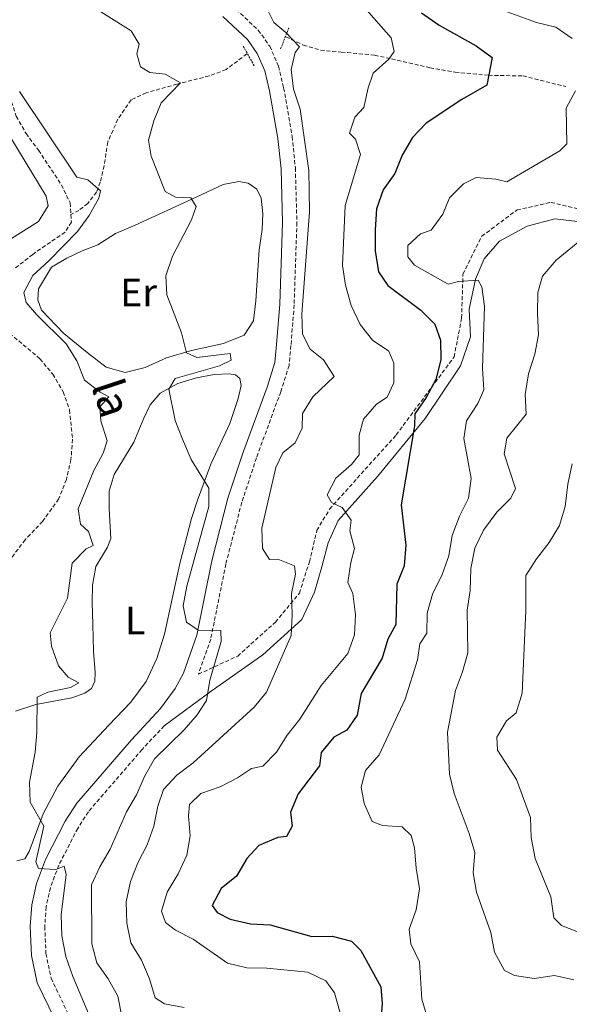
# Model space of a CAD drawing. Units: metres. Extents: x 624252 to 628760, y 4694444 to 4697495.
# Drawn here: x 625529 to 625667, y 4695139 to 4695388 of the extents above; entities that cross this region are included whole.
import ezdxf
from ezdxf.enums import TextEntityAlignment as Align

# ---------------------------------------------------------------- set-up
doc = ezdxf.new("R2010")
doc.units = ezdxf.units.M
doc.header["$MEASUREMENT"] = 0
doc.linetypes.add('TRAZOS', pattern=[0.75, 0.5, -0.25])
doc.linetypes.add('TRAZOSX2', pattern=[1.5, 1, -0.5])
for name, color, linetype, lineweight in [('Level 11', 142, 'TRAZOSX2', 13), ('Level 21', 19, 'Continuous', 0), ('Level 36', 19, 'Continuous', 40), ('Level 37', 92, 'Continuous', 0), ('Level 4', 36, 'Continuous', 30), ('Level 43', 5, 'Continuous', 0), ('Level 5', 36, 'Continuous', 0)]:
    doc.layers.add(name, color=color, linetype=linetype, lineweight=lineweight)
doc.styles.add('Arial', font='ARIAL.TTF', dxfattribs={"height": 0.2})

msp = doc.modelspace()

# ---------------------------------------------------------------- linework, layer by layer
at = {"layer": 'Level 11', "color": 142, "linetype": 'TRAZOSX2', "lineweight": 13}
for points in [[(625518.71, 4695416.1, 382.68), (625519.74, 4695410.18, 381.91), (625521.82, 4695403.07, 381.65), (625522.88, 4695396.06, 381.65), (625523.94, 4695389.34, 381.14), (625524.85, 4695376.34, 380), (625526.06, 4695368.94, 379.23), (625527.68, 4695363.84, 379.23), (625530.16, 4695359.45, 379.23), (625533.31, 4695355.27, 379.23), (625539.09, 4695346.5, 379.23), (625541.3, 4695341.96, 379.23), (625541.5, 4695338.99, 380)], [(625595.83, 4695383.86, 390), (625600.28, 4695381.8, 390.32), (625604.57, 4695380.53, 391.48), (625609.82, 4695380.05, 392.94), (625618.25, 4695379.26, 395), (625622.54, 4695378.31, 395.13), (625632.24, 4695376.09, 397.91), (625638.6, 4695374.97, 400), (625647.03, 4695374.18, 400), (625655.77, 4695374.02, 402.02), (625666.58, 4695371.32, 404.42)], [(625585.97, 4695379.58, 388.34), (625580.73, 4695375.61, 387.19), (625576.43, 4695374.02, 386.35), (625568.32, 4695371.96, 385), (625560.53, 4695369.74, 384.97), (625556.72, 4695367.99, 384.05), (625553.38, 4695363.07, 383.06), (625550.83, 4695357.35, 382.19), (625549.88, 4695351.32, 381.66), (625548.93, 4695347.19, 380.54), (625547.97, 4695344.65, 380), (625545.75, 4695341.79, 380), (625543.52, 4695340.04, 380), (625541.5, 4695338.99, 380)], [(625541.5, 4695338.99, 380), (625541.63, 4695337.04, 379.23), (625540.01, 4695334.56, 379.23), (625531.84, 4695328.94, 378.46), (625527.27, 4695325.31, 378.2)], [(625526.01, 4695308.98, 377.43), (625533.68, 4695302.56, 377.17), (625536.89, 4695298.66, 376.91), (625539.58, 4695294.2, 376.91), (625541.12, 4695289.64, 376.91), (625541.92, 4695282.23, 376.91), (625541.52, 4695277.08, 376.91), (625540.36, 4695272.05, 376.65), (625538.4, 4695267.13, 376.65), (625534.35, 4695261.48, 376.14), (625529.95, 4695256.84, 376.14), (625526.22, 4695251.94, 375.88)]]:
    msp.add_polyline3d(points, dxfattribs=at)
at = {"layer": 'Level 21', "color": 19, "linetype": 'TRAZOSX2', "lineweight": 0}
for points in [[(625582.22, 4695391.84, 389.77), (625588.86, 4695385.58, 389.48), (625591.76, 4695381.51, 389.48), (625593.98, 4695376.47, 389.48), (625595.27, 4695371, 389.48), (625597.42, 4695358.71, 389.48), (625598.23, 4695350.77, 389.35), (625598.62, 4695337.01, 388.97), (625597.92, 4695316.17, 389.22), (625597.11, 4695305.88, 389.22), (625596.63, 4695300.89, 388.9), (625594.53, 4695294.22, 388.29), (625588.39, 4695277.53, 386.9), (625584.69, 4695266.29, 386.39), (625580.66, 4695250.69, 385.72), (625576.84, 4695231.73, 384.94), (625573.72, 4695222.86, 384.63), (625583.65, 4695227.44, 386.69), (625593.19, 4695236.01, 388.84), (625599.24, 4695243.32, 390.66), (625601.78, 4695251.26, 391.35), (625603.69, 4695259.19, 392.92), (625606.87, 4695264.59, 394.61), (625623.72, 4695283.33, 398.36), (625638.35, 4695303.01, 401.62), (625640.26, 4695312.86, 402.59), (625640.58, 4695323.97, 405), (625645.35, 4695333.5, 405), (625654.25, 4695340.17, 406.46), (625662.84, 4695342.07, 407.62), (625674.61, 4695339.21, 410)], [(625565.07, 4695209.81, 383.51), (625559.5, 4695203.88, 383.04), (625545.91, 4695188.11, 381.24), (625543.21, 4695183.92, 380.93), (625538.43, 4695174.61, 380.2), (625536.3, 4695168.93, 379.43), (625535.24, 4695164.09, 379.17), (625534.89, 4695159.11, 378.79), (625535.18, 4695152.29, 378.46), (625536.49, 4695146.04, 377.94), (625540.64, 4695137.41, 377.88)]]:
    msp.add_polyline3d(points, dxfattribs=at)
at = {"layer": 'Level 21', "color": 19, "linetype": 'Continuous', "lineweight": 0}
for points in [[(625579.86, 4695389.06, 389.77), (625586.1, 4695383.18, 389.48), (625588.57, 4695379.7, 389.48), (625590.51, 4695375.3, 389.48), (625591.7, 4695370.27, 389.48), (625593.81, 4695358.21, 389.48), (625594.6, 4695350.53, 389.35), (625594.98, 4695337.02, 388.97), (625594.29, 4695316.37, 389.22), (625593.49, 4695306.19, 389.22), (625593.04, 4695301.62, 388.9), (625591.08, 4695295.39, 388.29), (625584.95, 4695278.72, 386.9), (625581.19, 4695267.31, 386.39), (625577.11, 4695251.5, 385.72), (625573.32, 4695232.7, 384.94), (625569.97, 4695223.17, 384.58), (625567.87, 4695219.24, 384.21), (625564.18, 4695214.18, 383.67), (625556.79, 4695206.31, 383.04), (625542.99, 4695190.29, 381.24), (625540.05, 4695185.74, 380.93), (625535.09, 4695176.08, 380.2), (625532.8, 4695169.96, 379.43), (625531.63, 4695164.61, 379.17), (625531.24, 4695159.16, 378.79), (625531.56, 4695151.83, 378.46), (625533.01, 4695144.86, 377.94), (625537.41, 4695135.74, 377.88)], [(625671.74, 4695336.99, 409.76), (625663.79, 4695337.94, 408.21), (625656.8, 4695336.04, 407.51), (625649.8, 4695332.23, 405.78), (625645.98, 4695327.78, 405), (625643.76, 4695322.7, 405), (625642.17, 4695315.08, 403.72), (625642.49, 4695308.1, 403.49), (625639.94, 4695300.79, 402.43), (625631.04, 4695287.46, 401.02), (625618.95, 4695272.85, 397.18), (625609.09, 4695261.73, 394.7), (625606.55, 4695256.02, 393.12), (625604.96, 4695249.98, 392.42), (625603.05, 4695243.63, 391.93), (625599.87, 4695236.65, 390.78), (625590.01, 4695227.76, 388.53), (625576.98, 4695218.55, 385.35), (625565.07, 4695209.81, 383.51)]]:
    msp.add_polyline3d(points, dxfattribs=at)
at = {"layer": 'Level 21', "color": 1, "linetype": 'TRAZOS', "lineweight": 0}
for points in [[(625596.58, 4695386.19, 391.3), (625594.5, 4695380.84, 391.3)], [(625585.04, 4695381.57, 389.48), (625587.83, 4695376.56, 389.48)]]:
    msp.add_polyline3d(points, dxfattribs=at)
at = {"layer": 'Level 36', "color": 92, "linetype": 'Continuous', "lineweight": 0}
for points in [[(625548.34, 4695331.35, 381.43), (625552.75, 4695334.17, 382.21), (625557.78, 4695336.3, 382.98), (625573.17, 4695343.41, 384.53), (625580.01, 4695346.56, 385.82), (625583.93, 4695347.37, 386.07), (625586.32, 4695346.95, 386.33), (625588.47, 4695345.38, 386.59), (625589.61, 4695343.14, 387.1), (625590.04, 4695339.15, 387.62), (625589.82, 4695335.25, 387.88), (625589.04, 4695330.09, 388.13), (625588.24, 4695317.2, 388.13), (625587.61, 4695312.16, 387.62), (625585.27, 4695308.52, 386.85), (625580.09, 4695306.39, 386.33), (625571.97, 4695304.61, 385.04), (625565.69, 4695302.82, 384.53), (625560.24, 4695300.35, 384.01), (625555.19, 4695299.08, 383.5), (625550.39, 4695300.42, 382.46), (625545.59, 4695304.13, 380.92), (625539.73, 4695308.95, 380.66), (625534.06, 4695314.86, 380.4), (625533.13, 4695317.48, 380.4), (625533.27, 4695320.19, 380.66), (625536.59, 4695325.69, 380.66), (625540.48, 4695327.95, 380.92), (625544.32, 4695329.84, 381.43), (625548.34, 4695331.35, 381.43)], [(625561.56, 4695290.89, 384.11), (625564.08, 4695293.88, 384.36), (625568.56, 4695296.27, 385.14), (625573.22, 4695297.74, 385.91), (625577.74, 4695298.56, 386.17), (625581.47, 4695298.77, 386.17), (625583.1, 4695298.49, 386.17), (625584.2, 4695297.6, 386.17), (625584.52, 4695295.77, 386.17), (625583.8, 4695292.5, 386.17), (625581.69, 4695286.17, 386.17), (625576.88, 4695275.94, 384.88), (625573.49, 4695266.87, 383.85), (625571.99, 4695262.24, 383.85), (625568.99, 4695250.86, 384.11), (625565.13, 4695233.02, 384.11), (625563.24, 4695226.86, 383.59), (625560.53, 4695221, 383.08), (625556.66, 4695215.82, 383.08), (625551.08, 4695209.99, 381.53), (625543.61, 4695201.95, 380.76), (625538.18, 4695194.62, 380.24), (625534.53, 4695187.6, 379.72), (625530.94, 4695178.1, 379.47), (625529.85, 4695176.23, 379.47), (625527.86, 4695175.69, 379.47)], [(625527.52, 4695213.54, 378.95), (625532.61, 4695215.18, 379.47), (625541.76, 4695216.88, 380.24), (625545.03, 4695218.1, 380.76), (625546.73, 4695219.28, 381.27), (625547.54, 4695221.14, 381.53), (625547.6, 4695223.26, 381.53), (625547.24, 4695228.65, 382.04), (625547.06, 4695235.41, 382.3), (625546.86, 4695240.97, 382.3), (625546.96, 4695245.36, 382.04), (625547.81, 4695250.08, 381.53), (625550.77, 4695254.97, 381.27), (625551.63, 4695257.16, 381.27), (625551.16, 4695264.61, 381.53), (625551.15, 4695269.1, 382.3), (625552.45, 4695273.29, 382.56), (625557.37, 4695281.48, 382.82), (625559.97, 4695287.55, 383.33), (625561.56, 4695290.89, 384.11)]]:
    msp.add_polyline3d(points, dxfattribs=at)
at = {"layer": 'Level 4', "color": 36, "linetype": 'Continuous', "lineweight": 30}
for points in [[(625630.13, 4695389.93, 400), (625634.57, 4695386.86, 400), (625643.96, 4695381.61, 400), (625647.98, 4695378.64, 400), (625646.6, 4695371.68, 400), (625640.27, 4695368.06, 400), (625631.33, 4695362.08, 400), (625627.84, 4695358.5, 400), (625625.25, 4695354.04, 400), (625623.33, 4695349.33, 400), (625620.41, 4695345.2, 400), (625618.76, 4695340.47, 400), (625618.37, 4695335.13, 400), (625618.38, 4695329.87, 400), (625619.23, 4695324.56, 400), (625621.59, 4695321.11, 400), (625629.97, 4695314.84, 400), (625633.52, 4695311.32, 400), (625634.93, 4695307.29, 400), (625634.97, 4695302.29, 400), (625633.7, 4695297.32, 400), (625631.31, 4695292.81, 400), (625628.39, 4695288.68, 400), (625628.3, 4695285.65, 400), (625624.93, 4695265.66, 400), (625626.17, 4695255.48, 400), (625625.72, 4695250.27, 400), (625623.91, 4695245.6, 400), (625623.62, 4695235.46, 400), (625621.61, 4695231.72, 400), (625620.17, 4695226.93, 400), (625614.88, 4695217.98, 400), (625613.84, 4695212.49, 400), (625611.23, 4695208.69, 400), (625607.98, 4695206.93, 400), (625604.79, 4695203.07, 400), (625604.33, 4695199.75, 400), (625598.95, 4695192.63, 400), (625596.97, 4695188.03, 400), (625597.38, 4695184.48, 400), (625595.99, 4695181.9, 400), (625593.83, 4695181.62, 400), (625589.02, 4695179.55, 400), (625585.97, 4695176.28, 400), (625583.38, 4695171.83, 400), (625579.51, 4695168.7, 400), (625577.19, 4695164.43, 400), (625578.43, 4695162.62, 400), (625581.72, 4695160.98, 400), (625586.89, 4695159.76, 400), (625591.89, 4695159.52, 400), (625602.43, 4695156.6, 400), (625607.57, 4695156.68, 400)], [(625607.57, 4695156.68, 400), (625612.42, 4695155.4, 400), (625614.8, 4695153.03, 400), (625619.85, 4695143.92, 400), (625620.13, 4695139.6, 400), (625619.78, 4695134.61, 400), (625619.85, 4695129.56, 400), (625620.18, 4695124.49, 400), (625621.59, 4695119.09, 400), (625624.43, 4695115.76, 400), (625627.87, 4695114.49, 400), (625631.97, 4695114.87, 400), (625641.67, 4695111.99, 400), (625646.78, 4695110.99, 400), (625647.54, 4695108.9, 400), (625647.88, 4695103.91, 400), (625648.99, 4695099, 400), (625654.21, 4695089.82, 400), (625657.34, 4695085.69, 400), (625661.59, 4695082.39, 400), (625664.33, 4695078.19, 400), (625666.62, 4695067.98, 400), (625668.95, 4695065.61, 400)]]:
    msp.add_polyline3d(points, dxfattribs=at)
at = {"layer": 'Level 5', "color": 36, "linetype": 'Continuous', "lineweight": 0}
for points in [[(625543.45, 4695393.82, 385), (625556.75, 4695385.44, 385), (625558.79, 4695382.03, 385), (625558.15, 4695379.58, 385), (625559.05, 4695376.31, 385), (625561.41, 4695374.85, 385), (625565.31, 4695374.47, 385), (625569.21, 4695372.3, 385), (625564.32, 4695367.2, 385), (625562.43, 4695362.71, 385), (625561.1, 4695357.76, 385), (625561.8, 4695353.78, 385), (625565.34, 4695344.78, 385), (625567.91, 4695343.39, 385), (625571.81, 4695343.22, 385), (625573.17, 4695340.99, 385), (625572.01, 4695337.66, 385), (625567.17, 4695328.5, 385), (625565.52, 4695323.48, 385), (625565.75, 4695318.68, 385), (625569.41, 4695309.15, 385), (625570.73, 4695304.04, 385), (625573.3, 4695302.87, 385), (625581.71, 4695303.9, 385), (625582.03, 4695302.23, 385), (625579.09, 4695300.8, 385), (625567.87, 4695297.59, 385), (625566.27, 4695294.84, 385), (625567.88, 4695286.94, 385), (625569.69, 4695282.28, 385), (625571.92, 4695277.15, 385)], [(625615.52, 4695391.46, 395), (625622.45, 4695383.64, 395), (625623.24, 4695380.2, 395), (625621.89, 4695378.27, 395), (625617.93, 4695374.71, 395), (625616.62, 4695371.05, 395), (625615.56, 4695366, 395), (625613.3, 4695363.56, 395), (625611.95, 4695359.52, 395), (625613.39, 4695358.04, 395), (625614.68, 4695354.13, 395), (625610.85, 4695341.32, 395), (625610.17, 4695326.11, 395), (625610.87, 4695321.16, 395), (625612.33, 4695316, 395), (625614.62, 4695311.25, 395), (625617.69, 4695307.27, 395), (625621.85, 4695304.49, 395), (625623.09, 4695301.41, 395), (625623.11, 4695296.49, 395), (625621.43, 4695292.88, 395), (625618.71, 4695291.08, 395), (625615.46, 4695287.26, 395), (625614.38, 4695283.28, 395), (625614.35, 4695278.26, 395), (625612.46, 4695275.82, 395), (625608.5, 4695272.37, 395), (625606.28, 4695268.15, 395), (625607.36, 4695266.23, 395), (625610.05, 4695264.95, 395), (625612.34, 4695261.82, 395), (625611.98, 4695259.1, 395), (625613.18, 4695254.59, 395), (625612.25, 4695251.11, 395), (625611.46, 4695246.06, 395), (625612.78, 4695243.23, 395), (625613.4, 4695237.89, 395), (625613.21, 4695232.8, 395), (625611.45, 4695228.12, 395), (625604.79, 4695219.98, 395), (625599.39, 4695211.47, 395), (625596.19, 4695207.48, 395), (625593.5, 4695203.19, 395), (625590.02, 4695199.6, 395), (625587.11, 4695199.08, 395), (625583.61, 4695196.71, 395), (625579.19, 4695194.38, 395), (625574.3, 4695192.74, 395), (625571.46, 4695189.91, 395), (625571.21, 4695187.09, 395), (625571.61, 4695182.07, 395), (625570.8, 4695177.14, 395), (625568.57, 4695172.4, 395), (625565.87, 4695167.8, 395), (625564.43, 4695162.96, 395), (625565.37, 4695160.11, 395), (625567.96, 4695158.18, 395), (625572.41, 4695155.9, 395), (625581.11, 4695149.87, 395), (625585.95, 4695148.65, 395), (625591, 4695148.63, 395), (625601.39, 4695147.6, 395), (625605.93, 4695145.44, 395), (625608.12, 4695142.36, 395), (625609.43, 4695137.54, 395)], [(625590.86, 4695391.39, 390), (625592.75, 4695387.55, 390), (625595.84, 4695385.03, 390), (625599.24, 4695381.34, 390), (625598.19, 4695379.96, 390), (625597.17, 4695375.6, 390), (625597.79, 4695370.64, 390), (625599.43, 4695365.6, 390), (625601.63, 4695350.09, 390), (625601.79, 4695339.66, 390), (625599.83, 4695313.86, 390), (625600.07, 4695308.76, 390), (625602, 4695304.95, 390), (625605.31, 4695302.33, 390), (625608.01, 4695298.05, 390), (625602.64, 4695292.96, 390), (625600.02, 4695288.69, 390), (625599.98, 4695284.99, 390), (625598.19, 4695281.32, 390), (625595.06, 4695278.81, 390), (625593.27, 4695275.08, 390), (625589.77, 4695259.74, 390)], [(625648.96, 4695391.18, 405), (625659.14, 4695387.54, 405), (625664.04, 4695386.32, 405), (625668.16, 4695383.5, 405)], [(625528.48, 4695370.06, 380), (625542.99, 4695348.44, 380), (625545.77, 4695347.8, 380), (625548.98, 4695345.02, 380), (625548.55, 4695343.12, 380), (625546.13, 4695338.74, 380), (625543.15, 4695334.7, 380), (625535.93, 4695327.26, 380), (625531.86, 4695323.59, 380), (625529.6, 4695319.26, 380), (625530.2, 4695316.79, 380), (625532.82, 4695313.77, 380), (625540.32, 4695306.34, 380), (625542.97, 4695302.03, 380), (625544.94, 4695297.16, 380), (625548.93, 4695294.14, 380), (625551.05, 4695292.94, 380), (625548.84, 4695290.45, 380), (625549.1, 4695286.89, 380), (625550.69, 4695281.85, 380), (625549.64, 4695278.74, 380), (625547.26, 4695274.34, 380), (625543.36, 4695264.68, 380), (625543.89, 4695260.8, 380), (625545.94, 4695258.96, 380), (625547.12, 4695255.37, 380), (625545.35, 4695254.51, 380), (625541.83, 4695250.93, 380), (625540.6, 4695242.06, 380), (625536.29, 4695233.29, 380), (625536.59, 4695229.95, 380), (625538.34, 4695225.02, 380), (625540.79, 4695222.11, 380), (625543.48, 4695220.72, 380), (625541.4, 4695219.53, 380), (625535.65, 4695218.35, 380), (625532.98, 4695217.09, 380), (625532.89, 4695208.17, 380), (625532.49, 4695203.18, 380), (625531, 4695195.57, 380), (625531.22, 4695190.57, 380), (625534.65, 4695184.47, 380), (625532.67, 4695175.45, 380), (625533.3, 4695173.79, 380), (625537.69, 4695173.52, 380), (625539.83, 4695174.34, 380), (625540.26, 4695172.29, 380), (625539.05, 4695162.1, 380), (625539.18, 4695156.77, 380), (625540.18, 4695151.51, 380), (625541.97, 4695146.5, 380), (625548.02, 4695132.16, 380)], [(625669.05, 4695370.28, 405), (625666.65, 4695365.88, 405), (625666.86, 4695356.87, 405), (625665.07, 4695355.09, 405), (625651.7, 4695347.28, 405), (625648.93, 4695347.91, 405), (625643.95, 4695348.39, 405), (625640.74, 4695346.77, 405), (625637.19, 4695343.25, 405), (625635.48, 4695339.06, 405), (625632.54, 4695335.02, 405), (625629.82, 4695334.16, 405)], [(625524.2, 4695331.48, 380), (625533.29, 4695337.2, 380), (625535.78, 4695341.21, 380), (625535.23, 4695343.63, 380), (625524.38, 4695361.57, 380)], [(625629.82, 4695334.16, 405), (625626.66, 4695331.15, 405), (625626.62, 4695328.34, 405), (625628.3, 4695326.22, 405), (625636.86, 4695321.44, 405), (625639.44, 4695322.08, 405), (625644.46, 4695322.43, 405), (625645.32, 4695320.77, 405), (625646.04, 4695315.82, 405), (625645.49, 4695300.21, 405), (625645.84, 4695294.67, 405), (625644.36, 4695291.28, 405), (625641.5, 4695286.88, 405), (625640.81, 4695282.42, 405), (625642.64, 4695272.31, 405), (625641.97, 4695267.35, 405), (625639.75, 4695262.83, 405), (625637.89, 4695257.92, 405), (625637.06, 4695252.8, 405), (625635.37, 4695248.04, 405), (625632.91, 4695243.12, 405), (625631.53, 4695238.27, 405), (625631.5, 4695233.24, 405), (625629.73, 4695230.55, 405), (625629.13, 4695226.48, 405), (625625.99, 4695216.55, 405), (625619.38, 4695202.48, 405), (625615.97, 4695198.5, 405), (625614.89, 4695194.36, 405), (625615.59, 4695190.22, 405), (625617.66, 4695185.67, 405), (625620.23, 4695184.6, 405), (625625.22, 4695184.29, 405), (625627.54, 4695182.15, 405), (625628.33, 4695178.98, 405), (625628.73, 4695173.9, 405), (625629.62, 4695168.63, 405), (625628.73, 4695163.36, 405), (625626.97, 4695158.45, 405), (625627.45, 4695154.73, 405), (625629.62, 4695150.22, 405), (625630.19, 4695140.74, 405), (625631.59, 4695135.95, 405)], [(625672.02, 4695333.89, 410), (625664.13, 4695327.46, 410), (625660.67, 4695323.42, 410), (625659.53, 4695319.28, 410), (625659.4, 4695314.04, 410), (625659.7, 4695308.64, 410), (625658.76, 4695303.73, 410), (625657.15, 4695298.73, 410), (625656.31, 4695293.57, 410), (625656.57, 4695288.55, 410), (625651.68, 4695282.47, 410), (625651.03, 4695278.5, 410), (625653.86, 4695269.76, 410), (625652.67, 4695267.36, 410), (625649.13, 4695263.82, 410), (625645.81, 4695259.23, 410), (625643.62, 4695254.73, 410), (625642.58, 4695249.61, 410), (625642.42, 4695244, 410), (625641.69, 4695239.05, 410), (625641.86, 4695228.3, 410), (625640.49, 4695223.49, 410), (625638.69, 4695218.77, 410), (625636.65, 4695208.26, 410), (625637.2, 4695197.57, 410), (625638.33, 4695192.7, 410), (625642.19, 4695182.62, 410), (625643.56, 4695177.81, 410), (625643.15, 4695172.69, 410), (625644.05, 4695167.77, 410), (625647.61, 4695157.61, 410), (625648.6, 4695152.61, 410), (625651.05, 4695147.97, 410), (625653.62, 4695146.74, 410), (625658.57, 4695146.01, 410), (625663.73, 4695146.73, 410), (625668.62, 4695145.68, 410)], [(625571.92, 4695277.15, 385), (625576.39, 4695269.86, 385), (625576.35, 4695265.26, 385), (625570.82, 4695245.11, 385), (625569.87, 4695240.16, 385), (625570.73, 4695236.02, 385), (625573.7, 4695233.99, 385), (625579.38, 4695233.92, 385), (625579.51, 4695231.11, 385), (625576.58, 4695221.36, 385), (625575.74, 4695216.2, 385), (625573.4, 4695212.62, 385), (625570.16, 4695208.81, 385), (625562.66, 4695201.52, 385), (625560.2, 4695197.17, 385), (625558.09, 4695192.37, 385), (625555.56, 4695188.06, 385), (625551.42, 4695178.63, 385), (625548.78, 4695174.18, 385), (625546.68, 4695169.63, 385), (625546.8, 4695154.77, 385), (625548.04, 4695149.92, 385), (625550.92, 4695145.9, 385), (625553.39, 4695141.55, 385), (625554.36, 4695136.42, 385)], [(625668.18, 4695276.04, 415), (625667.09, 4695270.88, 415), (625666.42, 4695265.2, 415), (625664.98, 4695260.4, 415), (625662.41, 4695256.11, 415), (625659.19, 4695252.03, 415), (625656.45, 4695247.83, 415), (625656.51, 4695238.98, 415), (625655.54, 4695218.08, 415), (625654.05, 4695213.07, 415), (625651.56, 4695211.11, 415), (625649.13, 4695206.99, 415), (625649.32, 4695203.64, 415), (625654.11, 4695196.25, 415), (625657.7, 4695186.67, 415), (625657.82, 4695181.61, 415), (625658.83, 4695176.3, 415), (625662.84, 4695166.63, 415), (625663.52, 4695161.35, 415), (625665.52, 4695159.35, 415), (625669.39, 4695157.88, 415)], [(625589.77, 4695259.74, 390), (625589.91, 4695254.66, 390), (625591.71, 4695251.85, 390), (625593.82, 4695251.96, 390), (625597.97, 4695250.28, 390), (625598.24, 4695248.12, 390), (625597.25, 4695243.22, 390), (625597.43, 4695237.83, 390), (625597.14, 4695232.63, 390), (625590.97, 4695218.35, 390), (625587.79, 4695214.5, 390), (625572.4, 4695200.44, 390), (625568.27, 4695197.37, 390), (625564.88, 4695193.7, 390), (625563.44, 4695189.51, 390), (625562.44, 4695184.46, 390), (625560.81, 4695179.73, 390), (625558.41, 4695175.21, 390), (625556.54, 4695170.46, 390), (625555.48, 4695165.35, 390), (625555.67, 4695159.95, 390), (625556.65, 4695155.04, 390), (625559.33, 4695150.63, 390), (625561.34, 4695145.87, 390), (625562.83, 4695141.11, 390), (625565.19, 4695139.59, 390), (625570.1, 4695138.67, 390)]]:
    msp.add_polyline3d(points, dxfattribs=at)

# ---------------------------------------------------------------- texts
at = {"layer": 'Level 37', "color": 92, "linetype": 'Continuous', "lineweight": 0, "style": 'Arial'}
for s, p in [('Er', (625558.59, 4695319.32, 383.15)), ('L', (625557.75, 4695236.41, 383.24))]:
    msp.add_text(s, height=7, dxfattribs=at).set_placement(p, align=Align.MIDDLE_CENTER)
at = {"layer": 'Level 43', "color": 142, "linetype": 'Continuous', "lineweight": 0, "style": 'Arial'}
msp.add_text('la', height=8, rotation=-71.6596, dxfattribs=at).set_placement((625544.2, 4695295.02, 376.91), align=Align.BOTTOM_LEFT)

doc.saveas('drawing.dxf')
